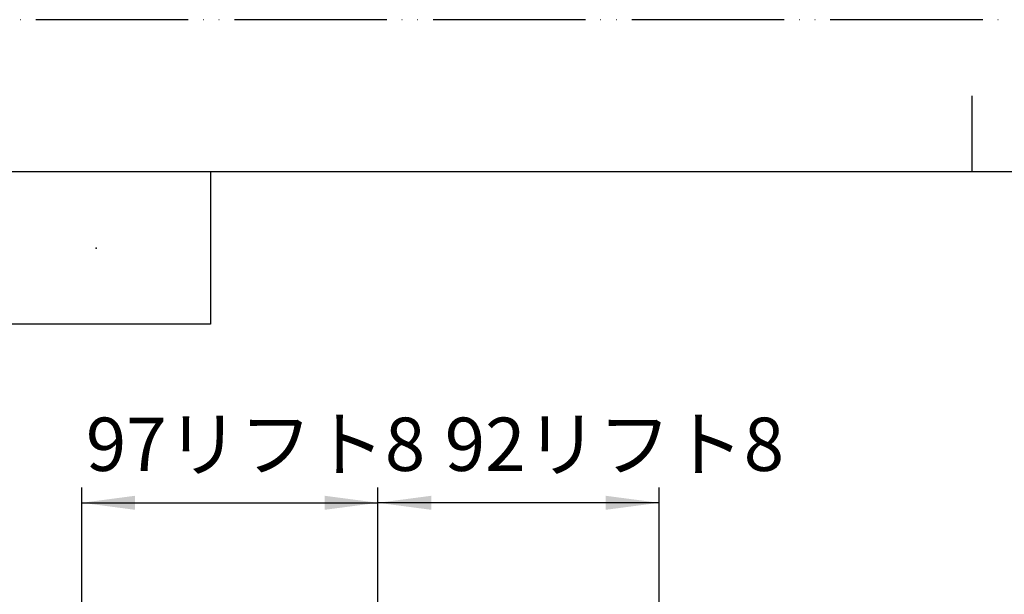
# Model space of a CAD drawing. Units: millimetres. Extents: x 0 to 1050, y 0 to 1485.
# Drawn here: x 212 to 536, y 1296 to 1485 of the extents above; entities that cross this region are included whole.
import ezdxf

# ---------------------------------------------------------------- set-up
doc = ezdxf.new("R2010")
doc.units = ezdxf.units.MM
doc.linetypes.add('PHANTOM', pattern=[13, 10, -1, 0, -1, 0, -1])
doc.layers.add('1', color=7, linetype='Continuous')
doc.styles.add('CONVERTER_11', font='MS Mincho.ttf', dxfattribs={"width": 0.89})
doc.dimstyles.new('ME10_DIM_15', dxfattribs={"dimtxt": 17.5, "dimasz": 17.5, "dimexe": 5, "dimexo": 0, "dimgap": 5, "dimtad": 1, "dimdsep": 46, "dimtxsty": 'CONVERTER_11', "dimsah": 1, "dimcen": 0.09, "dimclrd": 2, "dimclre": 2, "dimclrt": 7, "dimadec": 0, "dimazin": 0, "dimtfac": 1, "dimtdec": 4, "dimtix": 1, "dimtmove": 0, "dimatfit": 3, "dimfxl": 1, "dimtolj": 1, "dimtzin": 0, "dimarcsym": 0})
doc.dimstyles.new('ME10_DIM_16', dxfattribs={"dimtxt": 17.5, "dimasz": 17.5, "dimexe": 5, "dimexo": 0, "dimgap": 5, "dimtad": 1, "dimdsep": 46, "dimtxsty": 'CONVERTER_11', "dimsah": 1, "dimcen": 0.09, "dimclrd": 2, "dimclre": 2, "dimclrt": 7, "dimadec": 0, "dimazin": 0, "dimtfac": 1, "dimtdec": 4, "dimtix": 1, "dimtmove": 0, "dimatfit": 3, "dimfxl": 1, "dimtolj": 1, "dimtzin": 0, "dimarcsym": 0})

# ---------------------------------------------------------------- blocks, each defined once
blk = doc.blocks.new('開示A4', base_point=(0, 0))
at = {"layer": '1', "color": 4, "linetype": 'PHANTOM'}
blk.add_line((210, 297), (0, 297), dxfattribs=at)
at = {"layer": '1', "color": 2, "linetype": 'Continuous'}
for p, q in [((105, 287), (105, 292)), ((55, 287), (55, 277)), ((55, 277), (25, 277))]:
    blk.add_line(p, q, dxfattribs=at)
at = {"layer": '1', "color": 7, "linetype": 'Continuous'}
for p, q in [((105, 287), (25, 287)), ((200, 287), (105, 287))]:
    blk.add_line(p, q, dxfattribs=at)
at = {"layer": '1', "color": 4}
blk.add_point((47.5, 282), dxfattribs=at)
blk = doc.blocks.new('*D45')
at = {"layer": '1', "color": 2, "linetype": 'Continuous'}
for p, q in [((232.7, 1211.39), (232.7, 1331.39)), ((329.94, 1291.39), (329.94, 1331.39)), ((232.7, 1326.39), (329.94, 1326.39))]:
    blk.add_line(p, q, dxfattribs=at)
at = {"layer": '1', "color": 2}
for points in [[(250.2, 1328.7), (250.2, 1324.09), (232.7, 1326.39)], [(312.44, 1324.09), (312.44, 1328.7), (329.94, 1326.39)]]:
    blk.add_solid(points, dxfattribs=at)
at = {"layer": '1', "color": 7, "insert": (234.07, 1331.39), "char_height": 17.5, "attachment_point": 7, "rotation": 0.0001, "line_spacing_factor": 0.454545, "style": 'CONVERTER_11'}
blk.add_mtext('97リフト8', dxfattribs=at)
blk = doc.blocks.new('*D46')
at = {"layer": '1', "color": 2, "linetype": 'Continuous'}
for p, q in [((329.94, 1291.39), (329.94, 1331.39)), ((422.17, 1211.39), (422.17, 1331.39)), ((422.17, 1326.39), (329.94, 1326.39))]:
    blk.add_line(p, q, dxfattribs=at)
at = {"layer": '1', "color": 2}
for points in [[(347.44, 1328.7), (347.44, 1324.09), (329.94, 1326.39)], [(404.67, 1324.09), (404.67, 1328.7), (422.17, 1326.39)]]:
    blk.add_solid(points, dxfattribs=at)
at = {"layer": '1', "color": 7, "insert": (351.85, 1331.39), "char_height": 17.5, "attachment_point": 7, "rotation": 0.0001, "line_spacing_factor": 0.454545, "style": 'CONVERTER_11'}
blk.add_mtext('92リフト8', dxfattribs=at)

msp = doc.modelspace()

# ---------------------------------------------------------------- block references
at = {"layer": '1', "xscale": 5, "yscale": 5, "zscale": 5}
msp.add_blockref('開示A4', (0, 0), dxfattribs=at)

# ---------------------------------------------------------------- dimensions: what is measured, and where the dimension line sits
at = {"layer": '1'}
for base, p2, text, dimstyle, picture, middle in [((232.703, 1326.392), (232.703, 1211.392), '97リフト8', 'ME10_DIM_15', '*D45', (281.321, 1340.142)), ((422.174, 1326.392), (422.174, 1211.392), '92リフト8', 'ME10_DIM_16', '*D46', (399.103, 1340.142))]:
    dim = msp.add_linear_dim(base=base, p1=(329.938, 1291.392), p2=p2, text=text, dimstyle=dimstyle, dxfattribs=at)
    dim.commit()
    dim.dimension.update_dxf_attribs({"geometry": picture, "text_midpoint": middle, "text_rotation": 0.00014})

doc.saveas('drawing.dxf')
